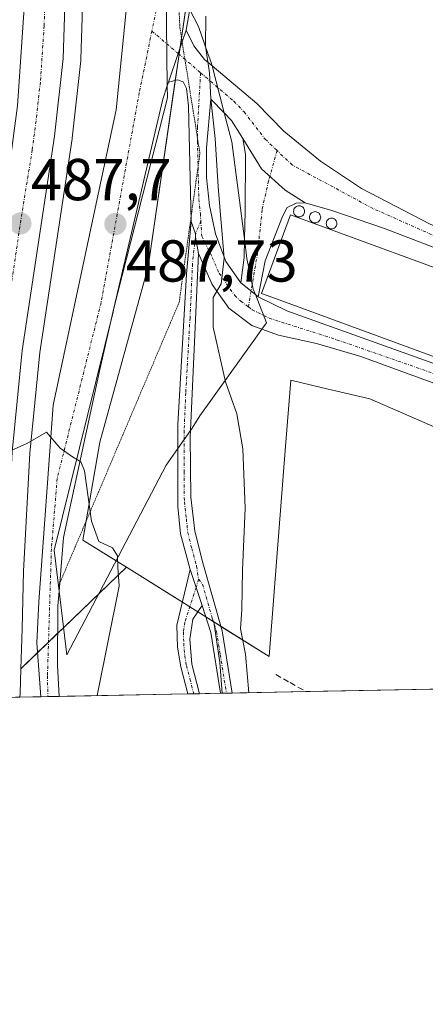
# Model space of a CAD drawing. Units: metres. Extents: x 631590 to 635053, y 4715800 to 4718179.
# Drawn here: x 634343 to 634412, y 4715800 to 4715967 of the extents above; entities that cross this region are included whole.
import ezdxf
from ezdxf.enums import TextEntityAlignment as Align

# ---------------------------------------------------------------- set-up
doc = ezdxf.new("R2010")
doc.units = ezdxf.units.M
doc.header["$MEASUREMENT"] = 0
for name, pattern in [('TRAZO_Y_PUNTO', [1, 0.5, -0.25, 0, -0.25]), ('TRAZOS2', [0.375, 0.25, -0.125]), ('TRAZOSX2', [1.5, 1, -0.5])]:
    doc.linetypes.add(name, pattern=pattern)
for name, color, linetype, lineweight in [('Camino', 19, 'Continuous', 0), ('Camino Cxs', 19, 'Continuous', 0), ('Camino eje', 39, 'TRAZO_Y_PUNTO', 13), ('Carretera de calzada única', 19, 'Continuous', 13), ('Carretera de calzada única Cxs', 19, 'Continuous', 13), ('Carretera de calzada única eje', 19, 'TRAZO_Y_PUNTO', 0), ('Carátula', 7, 'Continuous', 5), ('Comarca CxS', 133, 'Continuous', 0), ('Comunidad Autónoma CxS', 142, 'Continuous', 0), ('Cultivos herbáceos CxS', 92, 'Continuous', 0), ('Curva de nivel normal', 36, 'Continuous', 0), ('Edificación industrial', 135, 'Continuous', 13), ('Edificación industrial Cxs', 135, 'Continuous', 13), ('Matorral', 135, 'Continuous', 0), ('Matorral CxS', 135, 'Continuous', 0), ('Municipio CxS', 142, 'Continuous', 0), ('Muro lineal', 1, 'TRAZOSX2', 13), ('Núcleo urbano', 19, 'Continuous', 0), ('Núcleo urbano CxS', 19, 'Continuous', 0), ('Pista no pavimentada', 254, 'Continuous', 13), ('Pista no pavimentada Cxs', 254, 'Continuous', 0), ('Pista no pavimentada eje', 9, 'TRAZO_Y_PUNTO', 0), ('Pista pavimentada eje', 135, 'TRAZO_Y_PUNTO', 0), ('Provincia CxS', 1, 'Continuous', 0), ('Punto de cota en terreno', 7, 'Continuous', 0), ('Rótulo de punto de cota en terreno', 19, 'Continuous', 0), ('Silo', 1, 'Continuous', 0), ('Silo Cxs', 1, 'Continuous', 0), ('Vía pecuaria', 92, 'Continuous', 13), ('Vía pecuaria CxS', 92, 'Continuous', 13), ('Vía pecuaria eje', 92, 'TRAZOS2', 0)]:
    doc.layers.add(name, color=color, linetype=linetype, lineweight=lineweight)
doc.styles.add('Arial', font='txt', dxfattribs={"height": 0.2})

# ---------------------------------------------------------------- blocks, each defined once
blk = doc.blocks.new('*U155')
at = {"layer": 'Cultivos herbáceos CxS', "color": 92, "linetype": 'Continuous', "lineweight": 0}
blk.add_polyline3d([(634373.7, 4715986.28, 490.74), (634364.76, 4715925, 488.47), (634356.61, 4715895.28, 485.29), (634353.72, 4715878.71, 484.49), (634361.1, 4715874.1, 485.41), (634343.19, 4715856.91, 482.48), (634343.41, 4715863.65, 482.91), (634343.62, 4715873.43, 483.43), (634344.72, 4715893.43, 484.65), (634346.41, 4715910.48, 485.81), (634351.87, 4715946.69, 488.22), (634351.88, 4715946.8, 488.23), (634353.36, 4715959.95, 489.04), (634353.38, 4715960.2, 489.05), (634353.83, 4715974.44, 489.77)], dxfattribs=at)
blk = doc.blocks.new('*U156')
at = {"layer": 'Matorral CxS', "color": 135, "linetype": 'Continuous', "lineweight": 0}
blk.add_polyline3d([(634377.33, 4715852.75, 489.42), (634343.02, 4715852.09, 482.15), (634343.05, 4715852.7, 482.19), (634343.19, 4715856.91, 482.48), (634361.1, 4715874.1, 485.41), (634375.9, 4715864.84, 488.83), (634376.91, 4715857.98, 489.36), (634377.33, 4715852.75, 489.42)], close=True, dxfattribs=at)
blk = doc.blocks.new('*U168')
at = {"layer": 'Núcleo urbano CxS', "color": 19, "linetype": 'Continuous', "lineweight": 0}
blk.add_polyline3d([(634337.13, 4716069.69, 494.52), (634345.97, 4716031.37, 492.53), (634350.38, 4716011.02, 491.79), (634350.4, 4716010.93, 491.79), (634351.94, 4716002.7, 491.53), (634351.97, 4716002.54, 491.52), (634352.83, 4715995.79, 491.14), (634352.84, 4715995.62, 491.13), (634353.72, 4715983.21, 490.27), (634353.73, 4715983.04, 490.26), (634353.83, 4715974.55, 489.78), (634353.83, 4715974.44, 489.77), (634353.38, 4715960.2, 489.05), (634353.36, 4715959.95, 489.04), (634351.88, 4715946.8, 488.23), (634351.87, 4715946.69, 488.22), (634346.41, 4715910.48, 485.81), (634344.72, 4715893.43, 484.65), (634343.62, 4715873.43, 483.43), (634343.41, 4715863.65, 482.91), (634343.19, 4715856.91, 482.48), (634343.05, 4715852.7, 482.19), (634343.02, 4715852.09, 482.15), (634329.94, 4715851.84, 481.75)], dxfattribs=at)
blk = doc.blocks.new('*U185')
at = {"layer": 'Curva de nivel normal', "color": 36, "linetype": 'Continuous', "lineweight": 0}
blk.add_polyline3d([(634312.17, 4715851.49, 485), (634313.84, 4715854.6, 485), (634315.92, 4715862.81, 485), (634318.54, 4715869.1, 485), (634323.11, 4715883.63, 485), (634326.15, 4715891.43, 485), (634328.28, 4715894.21, 485), (634331.6, 4715895.48, 485), (634335.13, 4715893.39, 485), (634340.93, 4715893.58, 485), (634344.19, 4715895.07, 485), (634347.53, 4715897.01, 485), (634349.86, 4715894.27, 485), (634351.92, 4715892.79, 485), (634353.35, 4715891.94, 485), (634353.97, 4715890.45, 485), (634355.16, 4715881.89, 485), (634356.41, 4715878.47, 485), (634358.73, 4715877.37, 485), (634359.57, 4715876.02, 485), (634359.62, 4715874.14, 485), (634359.88, 4715870.89, 485), (634356.11, 4715852.34, 485)], dxfattribs=at)
blk = doc.blocks.new('*U195')
at = {"layer": 'Curva de nivel normal', "color": 36, "linetype": 'Continuous', "lineweight": 0}
blk.add_polyline3d([(634374.56, 4715967.48, 490), (634374.49, 4715962.4, 490), (634375.19, 4715957.86, 490), (634375.4, 4715953.47, 490), (634376.12, 4715946.76, 490), (634376.66, 4715938.54, 490), (634377.68, 4715926.47, 490), (634377.17, 4715922.14, 490), (634375.8, 4715919.81, 490), (634375.78, 4715914.81, 490), (634377.92, 4715905.5, 490), (634379.83, 4715900.08, 490), (634380.82, 4715894.17, 490), (634381.22, 4715884.1, 490), (634380.76, 4715873.62, 490), (634380.64, 4715866.93, 490), (634380.46, 4715863.67, 490), (634381.27, 4715859.34, 490), (634381.83, 4715852.83, 490)], dxfattribs=at)
blk = doc.blocks.new('5PATER')
at = {"layer": 'Carátula', "linetype": 'Continuous', "lineweight": 5}
h = blk.add_hatch(color=250, dxfattribs=at)
edge = h.paths.add_edge_path()
edge.add_ellipse((0, 0.01), major_axis=(-1.33, -1.34), ratio=0.999422, start_angle=0, end_angle=360)
blk = doc.blocks.new('*U230')
at = {"layer": 'Pista no pavimentada Cxs', "color": 254, "linetype": 'Continuous', "lineweight": 0}
for points in [[(634375.61, 4715959.1, 490.08), (634383.22, 4715952.68, 490.76), (634387.77, 4715948, 490.98), (634394, 4715942.93, 491.05), (634400.96, 4715938.28, 491.14), (634412.63, 4715932.23, 491.2), (634424.91, 4715926.97, 491.1), (634462.33, 4715913.6, 491.13), (634495.82, 4715902.7, 490.88), (634500.37, 4715900.69, 490.83), (634501.61, 4715900.01, 490.82), (634504.61, 4715896.89, 490.78), (634505.9, 4715889.98, 490.57), (634504.59, 4715886.06, 490.8), (634497.52, 4715880.27, 491.22), (634492.84, 4715878.28, 491.21), (634487.85, 4715877.98, 491.42), (634479.98, 4715879.21, 491.22), (634471.26, 4715882.13, 491.66), (634452.2, 4715890.63, 491.07), (634433.96, 4715897.71, 491.17), (634400.84, 4715909.79, 490.92), (634393.34, 4715911.99, 491.08), (634386.88, 4715913.45, 490.94), (634384.08, 4715914.43, 490.92), (634382.34, 4715915.04, 490.87), (634378.44, 4715917.99, 490.34), (634375.64, 4715921.99, 489.74), (634373.33, 4715927.29, 489.36), (634372.78, 4715930.02, 489.3), (634372.83, 4715930.59, 489.29), (634372.06, 4715932.72, 489.22), (634371.63, 4715952.3, 489.49), (634371.28, 4715955.22, 489.56), (634370.71, 4715956.34, 489.57), (634369.74, 4715956.7, 489.54), (634368.24, 4715956.29, 489.45), (634369.88, 4715961.14, 489.71), (634371.24, 4715965.13, 489.92), (634372.54, 4715962.48, 489.92), (634374.34, 4715960.17, 490.01), (634375.61, 4715959.1, 490.08)], [(634484.8, 4715882.13, 491.17), (634486.85, 4715882.01, 491.17), (634489.2, 4715882.55, 491.16), (634492.5, 4715885.71, 491.13), (634494.51, 4715890.01, 491.07), (634494.66, 4715892.89, 491.06), (634494.08, 4715895.04, 491.02), (634493.15, 4715897.44, 490.96), (634492.4, 4715898.3, 490.92), (634489.87, 4715900.19, 490.93), (634485.23, 4715902.31, 491.03), (634476.26, 4715905.16, 491.11), (634466.88, 4715908.79, 491.17), (634437.89, 4715918.84, 491.2), (634404.86, 4715931.49, 491.14), (634395.91, 4715934.58, 491.23), (634391.39, 4715935.87, 491.23), (634388.01, 4715938.02, 491.15), (634383.98, 4715941.62, 491.11), (634380.81, 4715946.73, 490.78), (634378.89, 4715949.82, 490.3), (634377.66, 4715951.1, 490.09), (634375.42, 4715953.44, 489.88), (634374.67, 4715945.16, 489.58), (634374.67, 4715940.16, 489.47), (634375.19, 4715935.38, 489.43), (634376.22, 4715930.59, 489.49), (634377.98, 4715925.91, 490.03), (634380.52, 4715922.27, 490.69), (634382.98, 4715920.3, 490.87), (634383.44, 4715919.94, 490.88), (634388.29, 4715917.58, 491.02), (634435.79, 4715900.56, 491.19), (634475.59, 4715884.68, 491.14), (634484.8, 4715882.13, 491.17)]]:
    blk.add_polyline3d(points, close=True, dxfattribs=at)

msp = doc.modelspace()

# ---------------------------------------------------------------- linework, layer by layer
at = {"layer": 'Camino', "color": 19, "linetype": 'Continuous', "lineweight": 0}
for points in [[(634369.81, 4715894.23, 488.02), (634369.82, 4715898.28, 488.08), (634371.26, 4715923.74, 489.2), (634372.06, 4715932.72, 489.22)], [(634372.06, 4715932.72, 489.22), (634372.83, 4715930.59, 489.29), (634372.78, 4715930.02, 489.3), (634373.33, 4715927.29, 489.36)], [(634373.33, 4715927.29, 489.36), (634371.98, 4715897.3, 488.51)], [(634371.98, 4715897.3, 488.51), (634371.93, 4715896.27, 488.48), (634372.03, 4715886, 488.38), (634372.72, 4715880.23, 488.47), (634374.06, 4715874.83, 488.65), (634377.34, 4715863.33, 489.23), (634379.03, 4715852.78, 489.58)], [(634371.93, 4715873.74, 488.45), (634370.26, 4715879.77, 488.1), (634369.8, 4715884.39, 488.1), (634369.81, 4715894.23, 488.02)], [(634371.52, 4715852.64, 487.99), (634370.33, 4715857.2, 488.06), (634369.75, 4715860.57, 488.13), (634369.64, 4715864.26, 488.21), (634371.93, 4715873.74, 488.45)], [(634371.93, 4715873.74, 488.45), (634373.93, 4715867.62, 488.59)], [(634371.93, 4715873.74, 488.45), (634373.93, 4715867.62, 488.59)], [(634373.93, 4715867.62, 488.59), (634372.34, 4715865.3, 488.43), (634371.86, 4715861.92, 488.29), (634372.21, 4715857.69, 488.26), (634373.51, 4715852.67, 488.53)], [(634377.07, 4715852.74, 489.39), (634375.43, 4715863.02, 488.83), (634373.93, 4715867.62, 488.59)], [(634373.51, 4715852.67, 488.53), (634371.52, 4715852.64, 487.99)], [(634379.03, 4715852.78, 489.58), (634377.07, 4715852.74, 489.39)]]:
    msp.add_polyline3d(points, dxfattribs=at)
at = {"layer": 'Camino Cxs', "color": 19, "linetype": 'Continuous', "lineweight": 0}
for points in [[(634379.03, 4715852.78, 489.58), (634377.07, 4715852.74, 489.39), (634375.43, 4715863.02, 488.83), (634373.93, 4715867.62, 488.59), (634371.93, 4715873.74, 488.45), (634370.26, 4715879.77, 488.1), (634369.8, 4715884.39, 488.1), (634369.81, 4715894.23, 488.02), (634369.82, 4715898.28, 488.08), (634371.26, 4715923.74, 489.2), (634372.06, 4715932.72, 489.22), (634372.83, 4715930.59, 489.29), (634372.78, 4715930.02, 489.3), (634373.33, 4715927.29, 489.36), (634371.98, 4715897.3, 488.51), (634371.93, 4715896.27, 488.48), (634372.03, 4715886, 488.38), (634372.72, 4715880.23, 488.47), (634374.06, 4715874.83, 488.65), (634377.34, 4715863.33, 489.23), (634379.03, 4715852.78, 489.58)], [(634373.93, 4715867.62, 488.59), (634372.34, 4715865.3, 488.43), (634371.86, 4715861.92, 488.29), (634372.21, 4715857.69, 488.26), (634373.51, 4715852.67, 488.53), (634371.52, 4715852.64, 487.99), (634370.33, 4715857.2, 488.06), (634369.75, 4715860.57, 488.13), (634369.64, 4715864.26, 488.21), (634371.93, 4715873.74, 488.45), (634373.93, 4715867.62, 488.59)]]:
    msp.add_polyline3d(points, close=True, dxfattribs=at)
at = {"layer": 'Camino eje', "color": 39, "linetype": 'TRAZO_Y_PUNTO', "lineweight": 13}
for points in [[(634373.7, 4715932.81, 489.32), (634372.83, 4715930.59, 489.29), (634372.78, 4715930.02, 489.3), (634372.3, 4715925.52, 489.29), (634371.88, 4715916.37, 489.04), (634371.16, 4715903.64, 488.5), (634370.88, 4715897.28, 488.31), (634370.87, 4715890.33, 488.25), (634370.92, 4715885.2, 488.26), (634371.26, 4715882.31, 488.31), (634371.49, 4715880, 488.35), (634372.16, 4715877.3, 488.44), (634373, 4715874.29, 488.55), (634373.31, 4715872.06, 488.57)], [(634373.31, 4715872.06, 488.57), (634372.93, 4715870.68, 488.53), (634370.99, 4715864.78, 488.29), (634370.75, 4715863.09, 488.24), (634370.81, 4715861.25, 488.18), (634370.98, 4715859.13, 488.11), (634371.27, 4715857.45, 488.07), (634371.87, 4715855.16, 488.13), (634372.51, 4715852.65, 488.26)], [(634373.31, 4715872.06, 488.57), (634374, 4715871.23, 488.62), (634375.64, 4715865.48, 488.79), (634376.39, 4715863.18, 488.95), (634377, 4715859.32, 489.32), (634378.05, 4715852.76, 489.49)]]:
    msp.add_polyline3d(points, dxfattribs=at)
at = {"layer": 'Carretera de calzada única', "color": 19, "linetype": 'Continuous', "lineweight": 13}
for points in [[(634346.55, 4715852.16, 482.11), (634345.91, 4715861.31, 482.66), (634346.25, 4715868.23, 482.94), (634348.67, 4715901.54, 485.36), (634359.33, 4715951.64, 488.65), (634361.08, 4715969, 489.58), (634361.32, 4715977.31, 490), (634361.11, 4715985.62, 490.43), (634360.46, 4715992.58, 490.85), (634359.32, 4715999.77, 491.08), (634357.86, 4716006.21, 491.33)], [(634332.97, 4715852.7, 482.21), (634333.79, 4715879.29, 483.93), (634335.18, 4715898.82, 485.36), (634337.82, 4715920.89, 486.73), (634341.34, 4715942.5, 488.26), (634342.62, 4715952.31, 488.77), (634343.91, 4715971.42, 489.83), (634343.86, 4715982.04, 490.51), (634343.22, 4715990.95, 491.08), (634341.83, 4716001.98, 491.75), (634341.4, 4716004.07, 491.88)], [(634348.46, 4716004.99, 491.92), (634348.99, 4716002.16, 491.75), (634349.85, 4715995.41, 491.37), (634350.73, 4715983, 490.55), (634350.83, 4715974.53, 490.01), (634350.38, 4715960.29, 489.21), (634348.9, 4715947.14, 488.44), (634343.43, 4715910.85, 486.08), (634341.73, 4715893.66, 484.91), (634340.62, 4715873.54, 483.59), (634340.41, 4715863.73, 483.02), (634340.05, 4715852.81, 482.27), (634340.02, 4715852.03, 482.21)], [(634371.85, 4715968.65, 490.15), (634371.24, 4715965.13, 489.92)], [(634371.24, 4715965.13, 489.92), (634369.88, 4715961.14, 489.71), (634368.24, 4715956.29, 489.45)], [(634368.03, 4715955.68, 489.41), (634367.26, 4715953.43, 489.26), (634358.98, 4715917.98, 486.84)], [(634368.24, 4715956.29, 489.45), (634368.03, 4715955.68, 489.41)], [(634358.98, 4715917.98, 486.84), (634356.56, 4715907.62, 486), (634350.41, 4715879.14, 483.94), (634349.66, 4715870.04, 483.4)], [(634349.66, 4715870.04, 483.4), (634349.46, 4715867.57, 483.23), (634349.39, 4715857.42, 482.7), (634349.69, 4715852.22, 482.58)], [(634349.69, 4715852.22, 482.58), (634346.55, 4715852.16, 482.11)]]:
    msp.add_polyline3d(points, dxfattribs=at)
at = {"layer": 'Carretera de calzada única Cxs', "color": 19, "linetype": 'Continuous', "lineweight": 13}
for points in [[(634334.21, 4716069, 494.67), (634343.04, 4716030.71, 493.08), (634347.45, 4716010.38, 492.26), (634348.46, 4716004.99, 491.92), (634348.99, 4716002.16, 491.75), (634349.85, 4715995.41, 491.37), (634350.73, 4715983, 490.55), (634350.83, 4715974.53, 490.01), (634350.38, 4715960.29, 489.21), (634348.9, 4715947.14, 488.44), (634343.43, 4715910.85, 486.08), (634341.73, 4715893.66, 484.91)], [(634342.62, 4715952.31, 488.77), (634343.91, 4715971.42, 489.83), (634343.86, 4715982.04, 490.51), (634343.22, 4715990.95, 491.08), (634341.83, 4716001.98, 491.75)], [(634371.85, 4715968.65, 490.15), (634371.24, 4715965.13, 489.92), (634369.88, 4715961.14, 489.71), (634368.24, 4715956.29, 489.45), (634368.03, 4715955.68, 489.41), (634367.26, 4715953.43, 489.26), (634358.98, 4715917.98, 486.84), (634356.56, 4715907.62, 486), (634350.41, 4715879.14, 483.94), (634349.66, 4715870.04, 483.4), (634349.46, 4715867.57, 483.23), (634349.39, 4715857.42, 482.7), (634349.69, 4715852.22, 482.58), (634349.69, 4715852.22, 482.58), (634346.55, 4715852.16, 482.11), (634345.91, 4715861.31, 482.66), (634346.25, 4715868.23, 482.94), (634348.67, 4715901.54, 485.36), (634359.33, 4715951.64, 488.65), (634361.08, 4715969, 489.58)]]:
    msp.add_polyline3d(points, dxfattribs=at)
at = {"layer": 'Carretera de calzada única eje', "color": 19, "linetype": 'TRAZO_Y_PUNTO', "lineweight": 0}
for points in [[(634342.95, 4716014.4, 492.55), (634344.64, 4716006.18, 492.14), (634345.41, 4716002.07, 491.89), (634345.84, 4715998.69, 491.69), (634346.53, 4715993.18, 491.37), (634346.97, 4715986.97, 490.94), (634347.29, 4715982.52, 490.65), (634347.34, 4715978.28, 490.41), (634347.37, 4715972.97, 490.02), (634347.14, 4715965.85, 489.64), (634346.5, 4715956.3, 489.14), (634345.76, 4715949.72, 488.73), (634345.12, 4715944.82, 488.43), (634343.36, 4715934.01, 487.8), (634340.63, 4715915.87, 486.58), (634339.31, 4715904.83, 485.81), (634338.45, 4715896.24, 485.19), (634337.76, 4715886.47, 484.51), (634337.2, 4715876.41, 483.88), (634337.1, 4715871.51, 483.57), (634336.91, 4715865.86, 483.21), (634336.65, 4715858.49, 482.76), (634336.45, 4715851.96, 482.32)], [(634366.19, 4715992.77, 491.07), (634367.25, 4715981.82, 490.54), (634366.12, 4715968.42, 489.87), (634365.41, 4715964.96, 489.68)], [(634365.41, 4715964.96, 489.68), (634363.28, 4715954.53, 489.08), (634356.79, 4715918.94, 486.8), (634349.35, 4715889.13, 484.48), (634348.37, 4715877.19, 483.65), (634347.7, 4715855.69, 482.46), (634347.77, 4715852.18, 482.29)]]:
    msp.add_polyline3d(points, dxfattribs=at)
at = {"layer": 'Comarca CxS', "color": 133, "linetype": 'Continuous', "lineweight": 0}
msp.add_polyline3d([(635053.03, 4715865.73, 474.32), (631633.77, 4715800.03, 467.63), (631589.95, 4718113.37, 557.87), (635008.07, 4718179.08, 649.66), (635053.03, 4715865.73, 474.32)], close=True, dxfattribs=at)
msp.add_polyline3d([(635053.03, 4715865.73, 474.32), (631633.77, 4715800.03, 467.63), (631589.95, 4718113.37, 557.87), (635008.07, 4718179.08, 649.66), (635053.03, 4715865.73, 474.32)], close=True, dxfattribs=at)
at = {"layer": 'Comunidad Autónoma CxS', "color": 142, "linetype": 'Continuous', "lineweight": 0}
msp.add_polyline3d([(635053.03, 4715865.73, 474.32), (631633.77, 4715800.03, 467.63), (631589.95, 4718113.37, 557.87), (635008.07, 4718179.08, 649.66), (635053.03, 4715865.73, 474.32)], close=True, dxfattribs=at)
msp.add_polyline3d([(635053.03, 4715865.73, 474.32), (631633.77, 4715800.03, 467.63), (631589.95, 4718113.37, 557.87), (635008.07, 4718179.08, 649.66), (635053.03, 4715865.73, 474.32)], close=True, dxfattribs=at)
at = {"layer": 'Cultivos herbáceos CxS', "color": 92, "linetype": 'Continuous', "lineweight": 0}
for points in [[(634343.19, 4715856.91, 482.48), (634343.41, 4715863.65, 482.91), (634343.62, 4715873.43, 483.43), (634344.72, 4715893.43, 484.65), (634346.41, 4715910.48, 485.81), (634351.87, 4715946.69, 488.22), (634351.88, 4715946.81, 488.23), (634353.36, 4715959.96, 489.04), (634353.38, 4715960.2, 489.05), (634353.83, 4715974.44, 489.77), (634353.83, 4715974.55, 489.78), (634353.73, 4715983.04, 490.26), (634353.72, 4715983.21, 490.27), (634352.84, 4715995.62, 491.13), (634352.83, 4715995.79, 491.14), (634351.97, 4716002.54, 491.52), (634351.94, 4716002.7, 491.53), (634351.44, 4716005.38, 491.63), (634350.4, 4716010.93, 491.79), (634350.38, 4716011.02, 491.79), (634345.97, 4716031.37, 492.53), (634339.81, 4716058.07, 494.03)], [(634550.18, 4715891.33, 487.75), (634522.18, 4715907.82, 488.12), (634515.47, 4715911.77, 487.65), (634460.65, 4715944.05, 488.06), (634431.83, 4715961.03, 488.53), (634428.49, 4715963.75, 488.67), (634397.93, 4715988.75, 490.12), (634378.44, 4716004.68, 491.25), (634378.14, 4716003.54, 491.28), (634376.2, 4715995.99, 490.82), (634373.7, 4715986.28, 490.74), (634372.98, 4715981.31, 490.65), (634371.4, 4715970.48, 490.21), (634370.43, 4715963.81, 489.82), (634370.16, 4715961.96, 489.74), (634370.02, 4715961.02, 489.71), (634369.37, 4715956.6, 489.51), (634364.76, 4715925, 488.47), (634356.61, 4715895.28, 485.29), (634354.29, 4715881.97, 484.92), (634353.72, 4715878.71, 484.49), (634359.34, 4715875.2, 485.12), (634361.09, 4715874.1, 485.41)], [(634462.98, 4715876.26, 494.72), (634402.37, 4715902.64, 492.15), (634394.12, 4715904.58, 491.7), (634388.96, 4715905.8, 491.66), (634388.02, 4715893.88, 491.78), (634386.19, 4715870.68, 491.53), (634385.28, 4715858.98, 491.23), (634377.13, 4715864.08, 489.13), (634375.9, 4715864.84, 488.83)], [(634361.09, 4715874.1, 485.41), (634356.4, 4715869.59, 484.21), (634350.41, 4715863.85, 483.19), (634349.43, 4715862.9, 483.03), (634347.88, 4715861.41, 482.78), (634346.03, 4715859.63, 482.55), (634343.19, 4715856.91, 482.48)], [(634375.9, 4715864.84, 488.83), (634375.95, 4715864.51, 488.84), (634376.91, 4715857.98, 489.36), (634377.33, 4715852.75, 489.42)], [(634467.07, 4715854.47, 497.32), (634391.54, 4715853.02, 491.35), (634379.03, 4715852.78, 489.58), (634378.05, 4715852.76, 489.49), (634377.33, 4715852.75, 489.42)]]:
    msp.add_polyline3d(points, dxfattribs=at)
msp.add_polyline3d([(634462.98, 4715876.26, 494.72), (634464.25, 4715857.61, 496.73), (634467.07, 4715854.47, 497.32), (634377.33, 4715852.75, 489.42), (634376.91, 4715857.98, 489.36), (634375.9, 4715864.84, 488.83), (634385.28, 4715858.98, 491.23), (634386.2, 4715870.68, 491.53), (634388.02, 4715893.88, 491.78), (634388.96, 4715905.8, 491.66), (634394.12, 4715904.58, 491.7), (634402.37, 4715902.64, 492.15), (634462.98, 4715876.26, 494.72)], close=True, dxfattribs=at)
at = {"layer": 'Edificación industrial', "color": 135, "linetype": 'Continuous', "lineweight": 13}
msp.add_polyline3d([(634492.55, 4715895.84, 493.41), (634487.66, 4715882.48, 492.1), (634386.35, 4715919.63, 493.93), (634384.03, 4715920.48, 494.34), (634388.92, 4715933.84, 495.83), (634492.55, 4715895.84, 493.41)], dxfattribs=at)
at = {"layer": 'Edificación industrial Cxs', "color": 135, "linetype": 'Continuous', "lineweight": 13}
msp.add_polyline3d([(634492.55, 4715895.84, 493.41), (634487.66, 4715882.48, 492.1), (634386.35, 4715919.63, 493.93), (634384.03, 4715920.48, 494.34), (634388.92, 4715933.84, 495.83), (634492.55, 4715895.84, 493.41)], close=True, dxfattribs=at)
at = {"layer": 'Matorral', "color": 135, "linetype": 'Continuous', "lineweight": 0}
for points in [[(634361.09, 4715874.1, 485.41), (634356.4, 4715869.59, 484.21), (634350.41, 4715863.85, 483.19), (634349.43, 4715862.9, 483.03), (634347.88, 4715861.41, 482.78), (634346.03, 4715859.63, 482.55), (634343.19, 4715856.91, 482.48)], [(634361.09, 4715874.1, 485.41), (634370.58, 4715868.17, 488.32), (634371.84, 4715867.38, 488.41), (634373.19, 4715866.54, 488.52), (634374.56, 4715865.68, 488.67), (634375.83, 4715864.89, 488.82), (634375.9, 4715864.84, 488.83)], [(634375.9, 4715864.84, 488.83), (634375.95, 4715864.51, 488.84), (634376.91, 4715857.98, 489.36), (634377.33, 4715852.75, 489.42)], [(634343.02, 4715852.09, 482.15), (634343.05, 4715852.7, 482.19), (634343.19, 4715856.91, 482.48)], [(634377.33, 4715852.75, 489.42), (634377.07, 4715852.74, 489.39), (634373.51, 4715852.67, 488.53), (634372.51, 4715852.65, 488.26), (634371.52, 4715852.64, 487.99), (634349.69, 4715852.22, 482.58), (634347.77, 4715852.18, 482.29), (634346.55, 4715852.16, 482.11), (634343.02, 4715852.09, 482.15)]]:
    msp.add_polyline3d(points, dxfattribs=at)
at = {"layer": 'Municipio CxS', "color": 142, "linetype": 'Continuous', "lineweight": 0}
msp.add_polyline3d([(632382.85, 4718128.61, 595.22), (635008.07, 4718179.08, 649.66), (635053.03, 4715865.73, 474.32), (632510.21, 4715816.87, 493.38)], dxfattribs=at)
msp.add_polyline3d([(632382.85, 4718128.61, 595.22), (635008.07, 4718179.08, 649.66), (635053.03, 4715865.73, 474.32), (632510.21, 4715816.87, 493.38)], dxfattribs=at)
at = {"layer": 'Muro lineal', "color": 1, "linetype": 'TRAZOSX2', "lineweight": 13}
msp.add_polyline3d([(634386.42, 4715855.92, 491.04), (634388.87, 4715854.54, 491.43), (634391.54, 4715853.02, 491.48)], dxfattribs=at)
at = {"layer": 'Núcleo urbano', "color": 19, "linetype": 'Continuous', "lineweight": 0}
for points in [[(634343.19, 4715856.91, 482.48), (634343.41, 4715863.65, 482.91), (634343.62, 4715873.43, 483.43), (634344.72, 4715893.43, 484.65), (634346.41, 4715910.48, 485.81), (634351.87, 4715946.69, 488.22), (634351.88, 4715946.81, 488.23), (634353.36, 4715959.96, 489.04), (634353.38, 4715960.2, 489.05), (634353.83, 4715974.44, 489.77), (634353.83, 4715974.55, 489.78), (634353.73, 4715983.04, 490.26), (634353.72, 4715983.21, 490.27), (634352.84, 4715995.62, 491.13), (634352.83, 4715995.79, 491.14), (634351.97, 4716002.54, 491.52), (634351.94, 4716002.7, 491.53), (634351.44, 4716005.38, 491.63), (634350.4, 4716010.93, 491.79), (634350.38, 4716011.02, 491.79), (634345.97, 4716031.37, 492.53), (634339.81, 4716058.07, 494.03)], [(634550.18, 4715891.33, 487.75), (634522.18, 4715907.82, 488.12), (634515.47, 4715911.77, 487.65), (634460.65, 4715944.05, 488.06), (634431.83, 4715961.03, 488.53), (634428.49, 4715963.75, 488.67), (634397.93, 4715988.75, 490.12), (634378.44, 4716004.68, 491.25), (634378.14, 4716003.54, 491.28), (634376.2, 4715995.99, 490.82), (634373.7, 4715986.28, 490.74), (634372.98, 4715981.31, 490.65), (634371.4, 4715970.48, 490.21), (634370.43, 4715963.81, 489.82), (634370.16, 4715961.96, 489.74), (634370.02, 4715961.02, 489.71), (634369.37, 4715956.6, 489.51), (634364.76, 4715925, 488.47), (634356.61, 4715895.28, 485.29), (634354.29, 4715881.97, 484.92), (634353.72, 4715878.71, 484.49), (634359.34, 4715875.2, 485.12), (634361.09, 4715874.1, 485.41)], [(634462.98, 4715876.26, 494.72), (634402.37, 4715902.64, 492.15), (634394.12, 4715904.58, 491.7), (634388.96, 4715905.8, 491.66), (634388.02, 4715893.88, 491.78), (634386.19, 4715870.68, 491.53), (634385.28, 4715858.98, 491.23), (634377.13, 4715864.08, 489.13), (634375.9, 4715864.84, 488.83)], [(634361.09, 4715874.1, 485.41), (634370.58, 4715868.17, 488.32), (634371.84, 4715867.38, 488.41), (634373.19, 4715866.54, 488.52), (634374.56, 4715865.68, 488.67), (634375.83, 4715864.89, 488.82), (634375.9, 4715864.84, 488.83)], [(634343.02, 4715852.09, 482.15), (634343.05, 4715852.7, 482.19), (634343.19, 4715856.91, 482.48)], [(634343.02, 4715852.09, 482.15), (634340.02, 4715852.03, 482.21), (634336.45, 4715851.96, 482.32), (634332.94, 4715851.89, 482.17), (634332.45, 4715851.88, 482.15), (634329.94, 4715851.84, 481.75)]]:
    msp.add_polyline3d(points, dxfattribs=at)
at = {"layer": 'Núcleo urbano CxS', "color": 19, "linetype": 'Continuous', "lineweight": 0}
msp.add_polyline3d([(634550.18, 4715891.33, 487.75), (634537.79, 4715855.83, 493.26), (634511.62, 4715855.33, 498.8), (634503.89, 4715858.46, 499.27), (634462.98, 4715876.26, 494.72), (634402.37, 4715902.64, 492.15), (634394.12, 4715904.58, 491.7), (634388.96, 4715905.8, 491.66), (634388.02, 4715893.88, 491.78), (634386.2, 4715870.68, 491.53), (634385.28, 4715858.98, 491.23), (634375.9, 4715864.84, 488.83), (634361.1, 4715874.1, 485.41), (634353.72, 4715878.71, 484.49), (634356.61, 4715895.28, 485.29), (634364.76, 4715925, 488.47), (634373.7, 4715986.28, 490.74), (634376.2, 4715995.99, 490.82), (634378.44, 4716004.68, 491.25), (634431.83, 4715961.03, 488.53), (634550.18, 4715891.33, 487.75)], close=True, dxfattribs=at)
at = {"layer": 'Pista no pavimentada', "color": 254, "linetype": 'Continuous', "lineweight": 13}
for points in [[(634371.24, 4715965.13, 489.92), (634369.88, 4715961.14, 489.71), (634368.24, 4715956.29, 489.45)], [(634371.24, 4715965.13, 489.92), (634372.54, 4715962.48, 489.92), (634374.34, 4715960.17, 490.01), (634375.61, 4715959.1, 490.08)], [(634375.61, 4715959.1, 490.08), (634383.22, 4715952.68, 490.76), (634387.77, 4715948, 490.98), (634394, 4715942.93, 491.05), (634400.96, 4715938.28, 491.14), (634412.63, 4715932.23, 491.2), (634424.91, 4715926.97, 491.1), (634462.33, 4715913.6, 491.13), (634495.82, 4715902.7, 490.88), (634500.37, 4715900.69, 490.83), (634501.61, 4715900.01, 490.82), (634504.61, 4715896.89, 490.78), (634505.9, 4715889.98, 490.57), (634504.59, 4715886.06, 490.8), (634497.52, 4715880.27, 491.22), (634492.84, 4715878.28, 491.21), (634487.85, 4715877.98, 491.42), (634479.98, 4715879.21, 491.22), (634471.26, 4715882.13, 491.66), (634452.2, 4715890.63, 491.07), (634440.81, 4715895.05, 491.14)], [(634372.06, 4715932.72, 489.22), (634371.63, 4715952.3, 489.49), (634371.28, 4715955.22, 489.56), (634370.71, 4715956.34, 489.57), (634369.74, 4715956.7, 489.54), (634368.24, 4715956.29, 489.45)], [(634377.66, 4715951.1, 490.09), (634375.42, 4715953.44, 489.88), (634374.67, 4715945.16, 489.58), (634374.67, 4715940.16, 489.47), (634375.19, 4715935.38, 489.43), (634376.22, 4715930.59, 489.49), (634377.98, 4715925.91, 490.03), (634380.52, 4715922.27, 490.69)], [(634380.81, 4715946.73, 490.78), (634378.89, 4715949.82, 490.3), (634377.66, 4715951.1, 490.09)], [(634381.12, 4715929.74, 490.9), (634381.23, 4715934.38, 490.97), (634381.28, 4715944.1, 491.03), (634380.81, 4715946.73, 490.78)], [(634380.81, 4715946.73, 490.78), (634383.98, 4715941.62, 491.11), (634388.01, 4715938.02, 491.15), (634391.39, 4715935.87, 491.23)], [(634380.81, 4715946.73, 490.78), (634383.98, 4715941.62, 491.11), (634388.01, 4715938.02, 491.15), (634391.39, 4715935.87, 491.23)], [(634391.39, 4715935.87, 491.23), (634389.9, 4715935.81, 491.2), (634388.34, 4715935.08, 491.19), (634387.57, 4715933.56, 491.19), (634384.63, 4715926.04, 491.11)], [(634484.8, 4715882.13, 491.17), (634486.85, 4715882.01, 491.17), (634489.2, 4715882.55, 491.16), (634492.5, 4715885.71, 491.13), (634494.51, 4715890.01, 491.07), (634494.66, 4715892.89, 491.06), (634494.08, 4715895.04, 491.02), (634493.15, 4715897.44, 490.96), (634492.4, 4715898.3, 490.92), (634489.87, 4715900.19, 490.93), (634485.23, 4715902.31, 491.03), (634476.26, 4715905.16, 491.11), (634466.88, 4715908.79, 491.17), (634437.89, 4715918.84, 491.2), (634404.86, 4715931.49, 491.14), (634395.91, 4715934.58, 491.23), (634391.39, 4715935.87, 491.23)], [(634372.06, 4715932.72, 489.22), (634372.83, 4715930.59, 489.29), (634372.78, 4715930.02, 489.3), (634373.33, 4715927.29, 489.36)], [(634380.52, 4715922.27, 490.69), (634381.04, 4715926.59, 490.87), (634381.12, 4715929.74, 490.9)], [(634384.08, 4715914.43, 490.92), (634382.34, 4715915.04, 490.87), (634378.44, 4715917.99, 490.34), (634375.64, 4715921.99, 489.74), (634373.33, 4715927.29, 489.36)], [(634384.63, 4715926.04, 491.11), (634383.44, 4715919.94, 490.88)], [(634382.98, 4715920.3, 490.87), (634380.52, 4715922.27, 490.69)], [(634382.98, 4715920.3, 490.87), (634380.52, 4715922.27, 490.69)], [(634383.44, 4715919.94, 490.88), (634382.98, 4715920.3, 490.87)], [(634383.44, 4715919.94, 490.88), (634382.98, 4715920.3, 490.87)], [(634383.44, 4715919.94, 490.88), (634388.29, 4715917.58, 491.02), (634435.79, 4715900.56, 491.19), (634475.59, 4715884.68, 491.14), (634484.8, 4715882.13, 491.17)], [(634433.96, 4715897.71, 491.17), (634400.84, 4715909.79, 490.92), (634393.34, 4715911.99, 491.08), (634386.88, 4715913.45, 490.94), (634384.08, 4715914.43, 490.92)]]:
    msp.add_polyline3d(points, dxfattribs=at)
at = {"layer": 'Pista no pavimentada Cxs', "color": 254, "linetype": 'Continuous', "lineweight": 0}
msp.add_polyline3d([(634384.63, 4715926.04, 491.11), (634383.44, 4715919.94, 490.88), (634382.98, 4715920.3, 490.87), (634380.52, 4715922.27, 490.69), (634381.04, 4715926.59, 490.87), (634381.12, 4715929.74, 490.9), (634381.23, 4715934.38, 490.97), (634381.28, 4715944.1, 491.03), (634380.81, 4715946.73, 490.78), (634383.98, 4715941.62, 491.11), (634388.01, 4715938.02, 491.15), (634391.39, 4715935.87, 491.23), (634389.9, 4715935.81, 491.2), (634388.34, 4715935.08, 491.19), (634387.57, 4715933.56, 491.19), (634384.63, 4715926.04, 491.11)], close=True, dxfattribs=at)
at = {"layer": 'Pista no pavimentada eje', "color": 9, "linetype": 'TRAZO_Y_PUNTO', "lineweight": 0}
msp.add_polyline3d([(634365.41, 4715964.96, 489.68), (634369.88, 4715961.14, 489.71)], dxfattribs=at)
at = {"layer": 'Pista pavimentada eje', "color": 135, "linetype": 'TRAZO_Y_PUNTO', "lineweight": 0}
for points in [[(634369.88, 4715961.14, 489.71), (634373.67, 4715957.9, 489.85)], [(634373.67, 4715957.9, 489.85), (634373.15, 4715948.73, 489.51), (634373.15, 4715946.23, 489.46), (634373.37, 4715936.44, 489.32), (634373.63, 4715934.05, 489.31), (634373.7, 4715932.81, 489.32)], [(634373.67, 4715957.9, 489.85), (634379.32, 4715953.06, 490.37), (634381.06, 4715951.25, 490.67), (634384.63, 4715946.63, 490.99), (634386.64, 4715944.71, 491.05)], [(634386.64, 4715944.71, 491.05), (634385.2, 4715939.57, 491.13), (634384.09, 4715934.65, 491.11), (634383.33, 4715927.35, 491.07), (634381.78, 4715918.21, 490.71)], [(634415.87, 4715929.13, 491.18), (634402.91, 4715934.89, 491.19), (634389.21, 4715942.27, 491.08), (634386.64, 4715944.71, 491.05)], [(634373.7, 4715932.81, 489.32), (634373.87, 4715930.2, 489.36), (634375.66, 4715926.6, 489.54), (634376.81, 4715923.95, 489.79), (634378.08, 4715922.13, 490.18), (634379.48, 4715920.13, 490.46), (634380.47, 4715919.21, 490.58), (634381.78, 4715918.21, 490.71)], [(634381.78, 4715918.21, 490.71), (634382.42, 4715917.73, 490.77), (634385.32, 4715916.31, 490.94), (634396.75, 4715912.66, 491), (634414.72, 4715906.41, 491.14)]]:
    msp.add_polyline3d(points, dxfattribs=at)
at = {"layer": 'Provincia CxS', "color": 1, "linetype": 'Continuous', "lineweight": 0}
msp.add_polyline3d([(635053.03, 4715865.73, 474.32), (631633.77, 4715800.03, 467.63), (631589.95, 4718113.37, 557.87), (635008.07, 4718179.08, 649.66), (635053.03, 4715865.73, 474.32)], close=True, dxfattribs=at)
msp.add_polyline3d([(635053.03, 4715865.73, 474.32), (631633.77, 4715800.03, 467.63), (631589.95, 4718113.37, 557.87), (635008.07, 4718179.08, 649.66), (635053.03, 4715865.73, 474.32)], close=True, dxfattribs=at)
at = {"layer": 'Silo', "color": 1, "linetype": 'Continuous', "lineweight": 0}
for points in [[(634390.55, 4715933.49, 497), (634390.38, 4715933.47, 496.99), (634390.22, 4715933.49, 497.02), (634390.06, 4715933.53, 497.1), (634389.92, 4715933.6, 497.09), (634389.78, 4715933.69, 497.03), (634389.67, 4715933.81, 497.01), (634389.57, 4715933.94, 497.02), (634389.5, 4715934.09, 496.71), (634389.46, 4715934.25, 496.2), (634389.45, 4715934.41, 495.72), (634389.46, 4715934.57, 495.28), (634389.5, 4715934.73, 494.89), (634389.57, 4715934.88, 494.54), (634389.67, 4715935.01, 494.23), (634389.78, 4715935.13, 493.98), (634389.92, 4715935.22, 493.79), (634390.06, 4715935.29, 493.63), (634390.22, 4715935.33, 493.48), (634390.38, 4715935.35, 493.43), (634390.55, 4715935.33, 493.48), (634390.7, 4715935.29, 493.61), (634390.85, 4715935.22, 493.83), (634390.99, 4715935.13, 494.13), (634391.1, 4715935.01, 494.51), (634391.19, 4715934.88, 494.95), (634391.26, 4715934.73, 495.43), (634391.31, 4715934.57, 495.94), (634391.32, 4715934.41, 496.48), (634391.31, 4715934.25, 497.01), (634391.26, 4715934.09, 497.53), (634391.19, 4715933.94, 497.72), (634391.1, 4715933.81, 497.5), (634390.99, 4715933.69, 497.32), (634390.85, 4715933.6, 497.17), (634390.7, 4715933.53, 497.06), (634390.55, 4715933.49, 497)], [(634393.25, 4715932.46, 493.71), (634393.08, 4715932.45, 493.86), (634392.92, 4715932.46, 494.09), (634392.76, 4715932.51, 494.37), (634392.61, 4715932.58, 494.7), (634392.47, 4715932.67, 495.04), (634392.35, 4715932.79, 495.39), (634392.26, 4715932.93, 495.74), (634392.19, 4715933.08, 496.08), (634392.14, 4715933.24, 496.4), (634392.13, 4715933.4, 496.71), (634392.14, 4715933.57, 497.01), (634392.19, 4715933.73, 497.3), (634392.26, 4715933.88, 497.58), (634392.35, 4715934.02, 497.75), (634392.47, 4715934.14, 497.36), (634392.61, 4715934.23, 497.05), (634392.76, 4715934.3, 496.82), (634392.92, 4715934.34, 496.69), (634393.08, 4715934.36, 496.64), (634393.25, 4715934.34, 496.69), (634393.41, 4715934.3, 496.83), (634393.56, 4715934.23, 497.07), (634393.7, 4715934.14, 497.38), (634393.81, 4715934.02, 497.77), (634393.91, 4715933.88, 497.45), (634393.98, 4715933.73, 496.96), (634394.02, 4715933.57, 496.39), (634394.04, 4715933.4, 495.85), (634394.02, 4715933.24, 495.34), (634393.98, 4715933.08, 494.85), (634393.91, 4715932.93, 494.42), (634393.81, 4715932.79, 494.07), (634393.7, 4715932.67, 493.82), (634393.56, 4715932.58, 493.68), (634393.41, 4715932.51, 493.64), (634393.25, 4715932.46, 493.71)], [(634396.04, 4715931.46, 496.81), (634395.89, 4715931.44, 496.58), (634395.73, 4715931.46, 496.24), (634395.58, 4715931.5, 495.93), (634395.44, 4715931.57, 495.64), (634395.31, 4715931.66, 495.36), (634395.2, 4715931.77, 495.09), (634395.11, 4715931.9, 494.85), (634395.04, 4715932.04, 494.64), (634395, 4715932.19, 494.52), (634394.99, 4715932.35, 494.49), (634395, 4715932.5, 494.52), (634395.04, 4715932.65, 494.57), (634395.11, 4715932.8, 494.6), (634395.2, 4715932.93, 494.57), (634395.31, 4715933.04, 494.49), (634395.44, 4715933.13, 494.34), (634395.58, 4715933.19, 494.15), (634395.73, 4715933.23, 493.96), (634395.89, 4715933.25, 493.79), (634396.04, 4715933.23, 493.72), (634396.19, 4715933.19, 493.76), (634396.34, 4715933.13, 493.87), (634396.47, 4715933.04, 494.05), (634396.58, 4715932.93, 494.28), (634396.67, 4715932.8, 494.56), (634396.73, 4715932.65, 494.88), (634396.77, 4715932.5, 495.24), (634396.79, 4715932.35, 495.64), (634396.77, 4715932.19, 496.07), (634396.73, 4715932.04, 496.53), (634396.67, 4715931.9, 496.62), (634396.58, 4715931.77, 496.6), (634396.47, 4715931.66, 496.61), (634396.34, 4715931.57, 496.64), (634396.19, 4715931.5, 496.71), (634396.04, 4715931.46, 496.81)]]:
    msp.add_polyline3d(points, dxfattribs=at)
at = {"layer": 'Silo Cxs', "color": 1, "linetype": 'Continuous', "lineweight": 0}
for points in [[(634390.55, 4715933.49, 497), (634390.38, 4715933.47, 496.99), (634390.22, 4715933.49, 497.02), (634390.06, 4715933.53, 497.1), (634389.92, 4715933.6, 497.09), (634389.78, 4715933.69, 497.03), (634389.67, 4715933.81, 497.01), (634389.57, 4715933.94, 497.02), (634389.5, 4715934.09, 496.71), (634389.46, 4715934.25, 496.2), (634389.45, 4715934.41, 495.72), (634389.46, 4715934.57, 495.28), (634389.5, 4715934.73, 494.89), (634389.57, 4715934.88, 494.54), (634389.67, 4715935.01, 494.23), (634389.78, 4715935.13, 493.98), (634389.92, 4715935.22, 493.79), (634390.06, 4715935.29, 493.63), (634390.22, 4715935.33, 493.48), (634390.38, 4715935.35, 493.43), (634390.55, 4715935.33, 493.47), (634390.7, 4715935.29, 493.61), (634390.85, 4715935.22, 493.83), (634390.99, 4715935.13, 494.13), (634391.1, 4715935.01, 494.51), (634391.19, 4715934.88, 494.94), (634391.26, 4715934.73, 495.43), (634391.31, 4715934.57, 495.94), (634391.32, 4715934.41, 496.47), (634391.31, 4715934.25, 497.01), (634391.26, 4715934.09, 497.52), (634391.19, 4715933.94, 497.72), (634391.1, 4715933.81, 497.5), (634390.99, 4715933.69, 497.32), (634390.85, 4715933.6, 497.17), (634390.7, 4715933.53, 497.06), (634390.55, 4715933.49, 497)], [(634393.25, 4715932.46, 493.71), (634393.08, 4715932.45, 493.86), (634392.92, 4715932.46, 494.09), (634392.76, 4715932.51, 494.37), (634392.61, 4715932.58, 494.7), (634392.47, 4715932.67, 495.04), (634392.35, 4715932.79, 495.39), (634392.26, 4715932.93, 495.74), (634392.19, 4715933.08, 496.08), (634392.14, 4715933.24, 496.4), (634392.13, 4715933.4, 496.71), (634392.14, 4715933.57, 497.01), (634392.19, 4715933.73, 497.3), (634392.26, 4715933.88, 497.58), (634392.35, 4715934.02, 497.75), (634392.47, 4715934.14, 497.36), (634392.61, 4715934.23, 497.05), (634392.76, 4715934.3, 496.82), (634392.92, 4715934.34, 496.69), (634393.08, 4715934.36, 496.64), (634393.25, 4715934.34, 496.69), (634393.41, 4715934.3, 496.83), (634393.56, 4715934.23, 497.07), (634393.7, 4715934.14, 497.38), (634393.81, 4715934.02, 497.77), (634393.91, 4715933.88, 497.45), (634393.98, 4715933.73, 496.96), (634394.02, 4715933.57, 496.39), (634394.04, 4715933.4, 495.85), (634394.02, 4715933.24, 495.34), (634393.98, 4715933.08, 494.85), (634393.91, 4715932.93, 494.42), (634393.81, 4715932.79, 494.07), (634393.7, 4715932.67, 493.82), (634393.56, 4715932.58, 493.68), (634393.41, 4715932.51, 493.64), (634393.25, 4715932.46, 493.71)], [(634396.04, 4715931.46, 496.81), (634395.89, 4715931.44, 496.58), (634395.73, 4715931.46, 496.24), (634395.58, 4715931.5, 495.93), (634395.44, 4715931.57, 495.64), (634395.31, 4715931.66, 495.36), (634395.2, 4715931.77, 495.09), (634395.11, 4715931.9, 494.85), (634395.04, 4715932.04, 494.64), (634395, 4715932.19, 494.52), (634394.99, 4715932.35, 494.49), (634395, 4715932.5, 494.52), (634395.04, 4715932.65, 494.57), (634395.11, 4715932.8, 494.6), (634395.2, 4715932.93, 494.57), (634395.31, 4715933.04, 494.49), (634395.44, 4715933.13, 494.34), (634395.58, 4715933.19, 494.15), (634395.73, 4715933.23, 493.96), (634395.89, 4715933.25, 493.79), (634396.04, 4715933.23, 493.72), (634396.19, 4715933.19, 493.76), (634396.34, 4715933.13, 493.87), (634396.47, 4715933.04, 494.05), (634396.58, 4715932.93, 494.28), (634396.67, 4715932.8, 494.56), (634396.73, 4715932.65, 494.88), (634396.77, 4715932.5, 495.24), (634396.79, 4715932.35, 495.64), (634396.77, 4715932.19, 496.07), (634396.73, 4715932.04, 496.53), (634396.67, 4715931.9, 496.62), (634396.58, 4715931.77, 496.6), (634396.47, 4715931.66, 496.61), (634396.34, 4715931.57, 496.64), (634396.19, 4715931.5, 496.71), (634396.04, 4715931.46, 496.81)]]:
    msp.add_polyline3d(points, close=True, dxfattribs=at)
at = {"layer": 'Vía pecuaria', "color": 92, "linetype": 'Continuous', "lineweight": 13}
for points in [[(634368.03, 4715955.68, 489.41), (634367.66, 4715986.69, 490.81), (634367.93, 4715996.47, 491.31), (634366.91, 4716002.72, 491.52), (634368.47, 4716005.27, 491.51)], [(634371.85, 4715968.65, 490.15), (634371.87, 4715968.58, 490.14), (634373.3, 4715965.73, 490.14), (634374.92, 4715961.17, 490.13), (634375.48, 4715959.61, 490.09), (634375.61, 4715959.1, 490.08)], [(634375.61, 4715959.1, 490.08), (634377.61, 4715951.31, 490.08), (634377.66, 4715951.1, 490.09)], [(634358.98, 4715917.98, 486.84), (634368.05, 4715953.64, 489.32), (634368.03, 4715955.68, 489.41)], [(634377.66, 4715951.1, 490.09), (634378.99, 4715946.22, 490.36), (634381.12, 4715929.74, 490.9)], [(634381.12, 4715929.74, 490.9), (634381.54, 4715926.42, 491), (634382.61, 4715921.25, 490.9), (634382.98, 4715920.3, 490.87)], [(634382.98, 4715920.3, 490.87), (634384.85, 4715915.5, 490.92), (634384.08, 4715914.43, 490.92)], [(634349.66, 4715870.04, 483.4), (634348.82, 4715876.98, 483.69), (634358.83, 4715917.4, 486.83), (634358.98, 4715917.98, 486.84)], [(634384.08, 4715914.43, 490.92), (634382.98, 4715912.91, 490.97), (634373.54, 4715899.76, 488.75), (634372.24, 4715897.68, 488.55), (634371.98, 4715897.3, 488.51)], [(634371.98, 4715897.3, 488.51), (634369.81, 4715894.23, 488.02)], [(634369.81, 4715894.23, 488.02), (634367.81, 4715891.38, 487.65), (634350.98, 4715859.23, 482.92), (634349.66, 4715870.04, 483.4)]]:
    msp.add_polyline3d(points, dxfattribs=at)
at = {"layer": 'Vía pecuaria CxS', "color": 92, "linetype": 'Continuous', "lineweight": 13}
msp.add_polyline3d([(634371.87, 4715968.58, 490.14), (634373.3, 4715965.73, 490.14), (634374.92, 4715961.17, 490.13), (634375.48, 4715959.61, 490.09), (634375.61, 4715959.1, 490.08), (634377.61, 4715951.31, 490.08), (634377.66, 4715951.1, 490.09), (634378.99, 4715946.22, 490.36), (634381.12, 4715929.74, 490.9), (634381.54, 4715926.42, 491), (634382.61, 4715921.25, 490.9), (634382.98, 4715920.3, 490.87), (634384.85, 4715915.5, 490.92), (634384.08, 4715914.43, 490.92), (634382.98, 4715912.91, 490.97), (634373.54, 4715899.76, 488.75), (634372.24, 4715897.68, 488.55), (634371.98, 4715897.3, 488.51), (634369.81, 4715894.23, 488.02), (634367.81, 4715891.38, 487.65), (634350.98, 4715859.23, 482.92), (634349.66, 4715870.04, 483.4), (634348.82, 4715876.98, 483.69), (634358.83, 4715917.4, 486.83), (634358.98, 4715917.98, 486.84), (634368.05, 4715953.64, 489.32), (634368.03, 4715955.68, 489.41), (634367.66, 4715986.69, 490.81)], dxfattribs=at)
at = {"layer": 'Vía pecuaria eje', "color": 92, "linetype": 'TRAZOS2', "lineweight": 0}
msp.add_polyline3d([(634349.56, 4715870.86, 483.45), (634370.04, 4715919.01, 488.99), (634373.56, 4715944.25, 489.46), (634370.16, 4715965.49, 489.9), (634369.31, 4715984.36, 490.77), (634371.3, 4715999.44, 491.51), (634379.36, 4716025.82, 491.4)], dxfattribs=at)

# ---------------------------------------------------------------- block references
at = {"layer": 'Cultivos herbáceos CxS', "color": 92, "linetype": 'Continuous', "lineweight": 0}
msp.add_blockref('*U155', (0, 0), dxfattribs=at)
at = {"layer": 'Curva de nivel normal', "color": 36, "linetype": 'Continuous', "lineweight": 0}
for name in ['*U195', '*U185']:
    msp.add_blockref(name, (0, 0), dxfattribs=at)
at = {"layer": 'Matorral CxS', "color": 135, "linetype": 'Continuous', "lineweight": 0}
msp.add_blockref('*U156', (0, 0), dxfattribs=at)
at = {"layer": 'Núcleo urbano CxS', "color": 19, "linetype": 'Continuous', "lineweight": 0}
msp.add_blockref('*U168', (0, 0), dxfattribs=at)
at = {"layer": 'Pista no pavimentada Cxs', "color": 254, "linetype": 'Continuous', "lineweight": 0}
msp.add_blockref('*U230', (0, 0), dxfattribs=at)
at = {"layer": 'Punto de cota en terreno', "linetype": 'Continuous', "lineweight": 0}
for p in [(634343.12, 4715932.35, 487.7), (634359.23, 4715932.26, 487.73)]:
    msp.add_blockref('5PATER', p, dxfattribs=at)

# ---------------------------------------------------------------- texts
at = {"layer": 'Rótulo de punto de cota en terreno', "color": 19, "linetype": 'Continuous', "lineweight": 0, "style": 'Arial'}
for s, p in [('487,7', (634344.88, 4715934.11)), ('487,73', (634360.99, 4715920.32))]:
    msp.add_text(s, height=7, dxfattribs=at).set_placement(p, align=Align.BOTTOM_LEFT)

doc.saveas('drawing.dxf')
